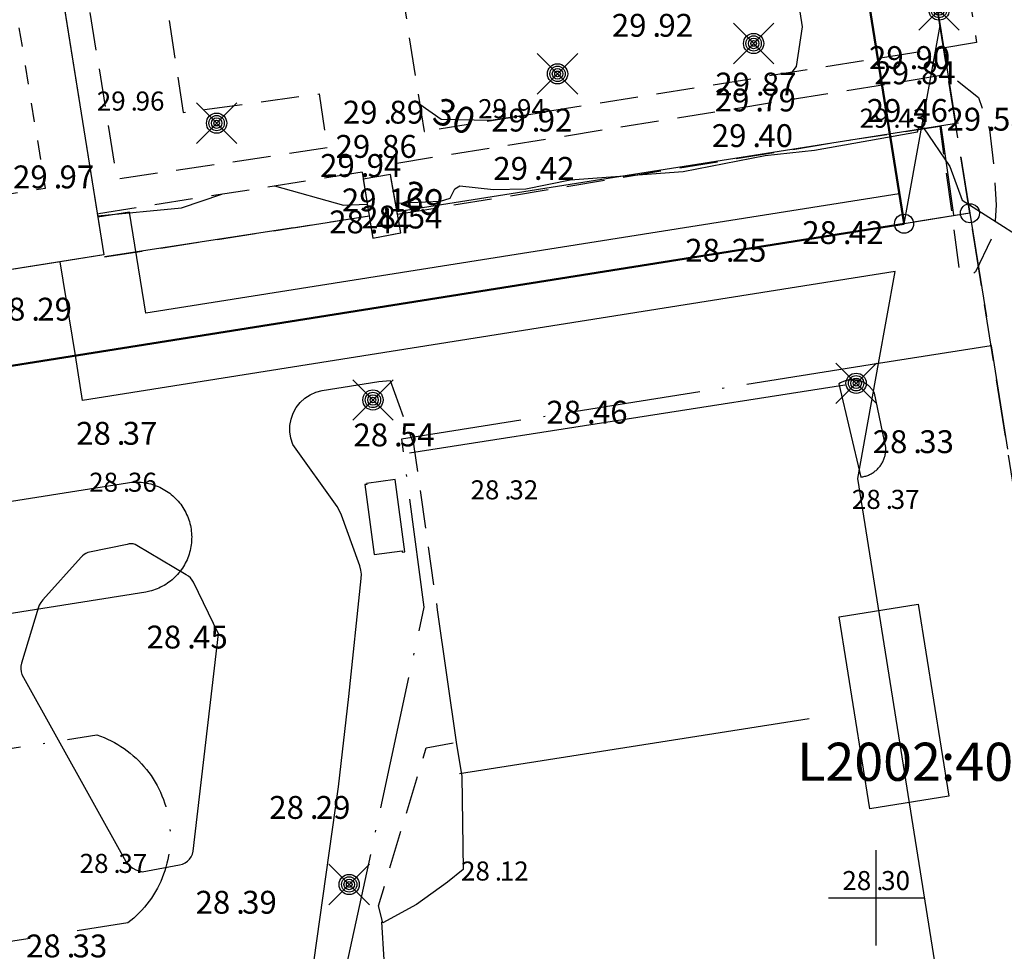
# Model space of a CAD drawing. Units: metres. Extents: x 156008 to 156414, y 6612132 to 6612609.
# Drawn here: x 156155 to 156207, y 6612397 to 6612446 of the extents above; entities that cross this region are included whole.
import ezdxf
from ezdxf.enums import TextEntityAlignment as Align

# ---------------------------------------------------------------- set-up
doc = ezdxf.new("R2010")
doc.units = ezdxf.units.M
doc.header["$XCLIPFRAME"] = 2
for name, pattern in [('CENTER2', [28.575, 19.05, -3.175, 3.175, -3.175]), ('L1-1', [2, 1, -1]), ('L2-1', [3, 2, -1]), ('L3-1', [4, 3, -1]), ('L6-1-6-1-1-1', [15.1, 5.5, -1.5, 5.5, -1.3, 0, -1.3]), ('L7-1-1-1', [9.4, 7, -1.2, 0, -1.2])]:
    doc.linetypes.add(name, pattern=pattern)
doc.layers.get('0').update_dxf_attribs({"color": 4})
for name, color, linetype in [('ANVANDNINGSGRANS-DIG-0.3', 4, 'L7-1-1-1'), ('BELYSNING-DIG-0.3', 4, 'Continuous'), ('BELYSNING-INMÄTT-0.05', 4, 'Continuous'), ('BYGGNAD-HYRESHUS-DIG. FOTO 5 CM-0.15', 4, 'Continuous'), ('BYGGNAD-KOMPL-KONSTRUERAD', 4, 'Continuous'), ('EGENSKAPSGRANS-DIG-0.3', 4, 'Continuous'), ('FASTIGHETSGRANS', 4, 'L3-1'), ('GRANSPUNKTER', 4, 'Continuous'), ('HOJDKURVA-1M-SAKNAS-SAKNAS', 4, 'Continuous'), ('HOJDKURVA-1M_TEXT_A', 4, 'Continuous'), ('HOJDKURVA-5M-SAKNAS-SAKNAS', 4, 'Continuous'), ('HOJDKURVA-5M_TEXT_A', 4, 'Continuous'), ('HÖJD-NATIONELLA', 4, 'Continuous'), ('KANT-ASFALTKANT-DIG. FOTO 10 CM-0.3', 4, 'L2-1'), ('KANT-ASFALTKANT-DIG. FOTO 5 CM-0.15', 4, 'L2-1'), ('KANT-ASFALTKANT-INMÄTT-0.05', 4, 'L2-1'), ('KANT-KANTSTEN-DIG. FOTO 10 CM-0.3', 4, 'L2-1'), ('KANT-KANTSTEN-INMÄTT-0.05', 4, 'L2-1'), ('KANT-ÖVRIG-INMÄTT-0.05', 4, 'L2-1'), ('MARK-BUSSKUR-INMÄTT-0.05', 4, 'Continuous'), ('MARK-STAKET-INMÄTT-0.05', 4, 'Continuous'), ('MARK-STÖDMUR HÖGER-DIG. FOTO 5 CM-0.15', 4, 'Continuous'), ('MARK-STÖDMUR VÄNSTER-INMÄTT-0.05', 4, 'Continuous'), ('MARK-TRAPPA-DIG-0.3', 4, 'Continuous'), ('OMRÅDE-ORTO2019', 7, 'Continuous'), ('OPPENAREA-DIG. FOTO 5 CM-0.15', 4, 'L1-1'), ('PLANGRANSER', 4, 'L6-1-6-1-1-1'), ('PUNKTHOJD-GATA-INM-0.05_A', 4, 'Continuous'), ('rut500', 4, 'Continuous'), ('Upplysningstext', 4, 'CENTER2')]:
    doc.layers.add(name, color=color, linetype=linetype)
doc.layers.add('Fastighetsgräns Bjurhovda 17', color=5, linetype='Continuous', lineweight=50)
doc.styles.add('ARIAL', font='arial.ttf')
doc.styles.add('ISON', font='isocp2.shx')
doc.styles.add('ISON-K', font='isocp2.shx', dxfattribs={"oblique": 13.5})
doc.linetypes.add('STAKET', pattern='A,10,[200,lmf.shx,S=1,R=0,X=0,Y=0],5', length=15)
doc.linetypes.add('STÖDMURH', pattern='A,1,[203,lmf.shx,S=1,R=0,X=0,Y=0],0.5', length=1.5)
doc.linetypes.add('STÖDMURV', pattern='A,1,[202,lmf.shx,S=1,R=0,X=0,Y=0],0.5', length=1.5)
picture_1 = doc.add_image_def('image1.jp2', size_in_pixel=(6250, 6250))

# ---------------------------------------------------------------- blocks, each defined once
blk = doc.blocks.new('PS928')
for p, q in [((0.354, -0.354), (-0.354, 0.354)), ((-0.354, -0.354), (0.354, 0.354))]:
    blk.add_line(p, q)
for radius in [0.177, 0.134, 0.0919, 0.0495]:
    blk.add_circle((0, 0), radius)
blk = doc.blocks.new('PS956')
blk.add_circle((0, 0), 0.5)
blk = doc.blocks.new('H1000')
blk.add_text('.', height=1).set_placement((0, 0))
at = {"style": 'ISON'}
blk.add_attdef('0', text='', height=1, dxfattribs=at).set_placement((-0.26, 0), align=Align.RIGHT)
blk.add_attdef('0', (0.26, 0), '', height=1, dxfattribs=at)

msp = doc.modelspace()

# ---------------------------------------------------------------- linework, layer by layer
at = {"layer": 'ANVANDNINGSGRANS-DIG-0.3', "flags": 128}
for points in [[(156158.003, 6612428.443), (156201.459, 6612435.364)], [(156206.024, 6612428.962), (156200.128, 6612428.027)], [(156115.766, 6612421.718), (156158.003, 6612428.443)], [(156200.128, 6612428.027), (156175.108, 6612424.056), (156176.28, 6612415.251), (156170.112, 6612386.696), (156192.378, 6612250.898), (156192.492, 6612249.848)], [(156129.442, 6612403.833), (156159.132, 6612408.544), (156159.321, 6612408.476), (156159.508, 6612408.402), (156159.691, 6612408.321), (156159.872, 6612408.233), (156160.049, 6612408.139), (156160.223, 6612408.039), (156160.394, 6612407.933), (156160.56, 6612407.821), (156160.723, 6612407.702), (156160.881, 6612407.579), (156161.035, 6612407.449), (156161.183, 6612407.315), (156161.328, 6612407.175), (156161.467, 6612407.03), (156161.601, 6612406.88), (156161.729, 6612406.726), (156161.852, 6612406.567), (156161.969, 6612406.404), (156162.08, 6612406.237), (156162.186, 6612406.066), (156162.285, 6612405.892), (156162.378, 6612405.713), (156162.465, 6612405.532), (156162.545, 6612405.348), (156162.618, 6612405.161), (156162.685, 6612404.972), (156162.745, 6612404.78), (156162.799, 6612404.587), (156162.845, 6612404.392), (156162.885, 6612404.195), (156162.917, 6612403.996), (156162.943, 6612403.797), (156162.961, 6612403.597), (156162.972, 6612403.397), (156162.976, 6612403.196), (156162.974, 6612402.995), (156162.963, 6612402.795), (156162.946, 6612402.595), (156162.922, 6612402.395), (156162.891, 6612402.197), (156162.852, 6612402), (156162.807, 6612401.804), (156162.755, 6612401.61), (156162.696, 6612401.418), (156162.63, 6612401.229), (156162.558, 6612401.041), (156162.479, 6612400.857), (156162.393, 6612400.675), (156162.302, 6612400.496), (156162.203, 6612400.321), (156162.099, 6612400.15), (156161.989, 6612399.982), (156161.872, 6612399.818), (156161.75, 6612399.659), (156161.623, 6612399.504), (156161.49, 6612399.353), (156161.352, 6612399.207), (156161.209, 6612399.067), (156161.061, 6612398.931), (156160.75, 6612398.676), (156131.015, 6612393.957), (156130.826, 6612394.026), (156130.64, 6612394.102), (156130.457, 6612394.184), (156130.276, 6612394.272), (156130.099, 6612394.367), (156129.926, 6612394.468), (156129.756, 6612394.575), (156129.59, 6612394.688), (156129.428, 6612394.807), (156129.271, 6612394.931), (156129.118, 6612395.061), (156128.969, 6612395.197), (156128.826, 6612395.337), (156128.687, 6612395.483), (156128.554, 6612395.633), (156128.426, 6612395.788), (156128.304, 6612395.947), (156128.188, 6612396.111), (156128.077, 6612396.278), (156127.973, 6612396.45), (156127.874, 6612396.625), (156127.782, 6612396.803), (156127.696, 6612396.985), (156127.617, 6612397.169), (156127.544, 6612397.356), (156127.478, 6612397.546), (156127.419, 6612397.738), (156127.366, 6612397.932), (156127.321, 6612398.127), (156127.282, 6612398.324), (156127.251, 6612398.523), (156127.226, 6612398.722), (156127.209, 6612398.922), (156127.199, 6612399.122), (156127.195, 6612399.323), (156127.199, 6612399.524), (156127.21, 6612399.725), (156127.228, 6612399.925), (156127.253, 6612400.124), (156127.285, 6612400.322), (156127.325, 6612400.519), (156127.371, 6612400.714), (156127.424, 6612400.908), (156127.484, 6612401.1), (156127.55, 6612401.289), (156127.624, 6612401.476), (156127.703, 6612401.66), (156127.79, 6612401.842), (156127.883, 6612402.02), (156127.982, 6612402.194), (156128.087, 6612402.366), (156128.198, 6612402.533), (156128.315, 6612402.696), (156128.437, 6612402.855), (156128.566, 6612403.01), (156128.699, 6612403.159), (156128.838, 6612403.304), (156128.982, 6612403.445), (156129.131, 6612403.579), (156129.442, 6612403.833)]]:
    msp.add_lwpolyline(points, dxfattribs=at)
at = {"layer": 'BYGGNAD-HYRESHUS-DIG. FOTO 5 CM-0.15', "flags": 128}
msp.add_lwpolyline([(156110.116, 6612425.893), (156097.331, 6612506.686), (156146.562, 6612514.549), (156159.5, 6612433.73), (156110.116, 6612425.893)], close=True, dxfattribs=at)
at = {"layer": 'BYGGNAD-KOMPL-KONSTRUERAD', "flags": 128}
msp.add_lwpolyline([(156198.061, 6612414.74), (156202.209, 6612415.401), (156203.813, 6612405.328), (156199.665, 6612404.667), (156198.061, 6612414.74)], close=True, dxfattribs=at)
at = {"layer": 'EGENSKAPSGRANS-DIG-0.3', "flags": 128}
for points in [[(156155.232, 6612460.39), (156159.184, 6612435.704)], [(156157.212, 6612433.366), (156110.116, 6612425.893), (156105.896, 6612452.561)], [(156201.459, 6612435.364), (156203.347, 6612445.769)], [(156201.209, 6612436.933), (156161.697, 6612430.663), (156160.846, 6612435.968), (156159.184, 6612435.704)], [(156159.184, 6612435.704), (156159.5, 6612433.73), (156157.212, 6612433.366)], [(156158.003, 6612428.443), (156157.212, 6612433.366)], [(156200.128, 6612428.027), (156201.003, 6612432.85), (156158.381, 6612426.087), (156158.003, 6612428.443)], [(156192.492, 6612249.848), (156204.711, 6612250.393), (156214.169, 6612251.244), (156226.079, 6612252.153), (156199.033, 6612421.991), (156200.128, 6612428.027)], [(156135.825, 6612417.825), (156160.738, 6612421.776), (156160.839, 6612421.79), (156160.94, 6612421.801), (156161.042, 6612421.808), (156161.144, 6612421.811), (156161.247, 6612421.811), (156161.348, 6612421.808), (156161.45, 6612421.8), (156161.552, 6612421.789), (156161.653, 6612421.775), (156161.753, 6612421.757), (156161.853, 6612421.736), (156161.952, 6612421.711), (156162.05, 6612421.683), (156162.147, 6612421.651), (156162.243, 6612421.616), (156162.338, 6612421.577), (156162.431, 6612421.535), (156162.522, 6612421.49), (156162.612, 6612421.442), (156162.701, 6612421.391), (156162.787, 6612421.336), (156162.871, 6612421.279), (156162.954, 6612421.219), (156163.034, 6612421.155), (156163.112, 6612421.089), (156163.187, 6612421.021), (156163.26, 6612420.949), (156163.331, 6612420.876), (156163.399, 6612420.8), (156163.464, 6612420.721), (156163.526, 6612420.64), (156163.586, 6612420.557), (156163.642, 6612420.472), (156163.696, 6612420.385), (156163.746, 6612420.297), (156163.794, 6612420.206), (156163.838, 6612420.114), (156163.879, 6612420.021), (156163.916, 6612419.926), (156163.95, 6612419.829), (156163.981, 6612419.732), (156164.009, 6612419.634), (156164.032, 6612419.535), (156164.053, 6612419.435), (156164.07, 6612419.334), (156164.083, 6612419.233), (156164.093, 6612419.131), (156164.099, 6612419.029), (156164.102, 6612418.927), (156164.101, 6612418.825), (156164.096, 6612418.723), (156164.088, 6612418.621), (156164.076, 6612418.52), (156164.061, 6612418.419), (156164.043, 6612418.319), (156164.02, 6612418.219), (156163.994, 6612418.121), (156163.965, 6612418.023), (156163.933, 6612417.926), (156163.897, 6612417.83), (156163.858, 6612417.736), (156163.815, 6612417.643), (156163.769, 6612417.552), (156163.72, 6612417.463), (156163.668, 6612417.375), (156163.613, 6612417.289), (156163.555, 6612417.205), (156163.493, 6612417.123), (156163.43, 6612417.044), (156163.363, 6612416.967), (156163.294, 6612416.892), (156163.222, 6612416.819), (156163.147, 6612416.749), (156163.071, 6612416.682), (156162.992, 6612416.617), (156162.91, 6612416.556), (156162.827, 6612416.497), (156162.741, 6612416.441), (156162.654, 6612416.388), (156162.565, 6612416.339), (156162.474, 6612416.292), (156162.382, 6612416.249), (156162.288, 6612416.209), (156162.193, 6612416.172), (156162.096, 6612416.139), (156161.999, 6612416.109), (156161.9, 6612416.082), (156161.7, 6612416.039), (156135.125, 6612411.823)]]:
    msp.add_lwpolyline(points, dxfattribs=at)
at = {"layer": 'FASTIGHETSGRANS', "flags": 128}
for points in [[(156201.459, 6612435.364), (156197.37, 6612461.04), (156172.682, 6612457.109), (156162.145, 6612523.275)], [(156204.916, 6612435.914), (156195.322, 6612496.155)], [(156204.916, 6612435.914), (156201.459, 6612435.364)], [(156218.103, 6612353.108), (156204.916, 6612435.914)], [(156201.459, 6612435.364), (156109.125, 6612420.661)]]:
    msp.add_lwpolyline(points, dxfattribs=at)
at = {"layer": 'Fastighetsgräns Bjurhovda 17'}
msp.add_lwpolyline([(156094.498, 6612512.504), (156162.146, 6612523.275), (156172.682, 6612457.109), (156197.37, 6612461.04), (156201.459, 6612435.364), (156109.125, 6612420.661), (156094.499, 6612512.504)], dxfattribs=at)
at = {"layer": 'HOJDKURVA-1M-SAKNAS-SAKNAS', "elevation": 29, "flags": 128}
for points in [[(156174.795, 6612436.446), (156177.144, 6612436.541), (156177.657, 6612436.7), (156177.895, 6612437.194), (156178.157, 6612437.345), (156179.927, 6612437.157), (156181.626, 6612437.192), (156183.957, 6612437.672), (156189.88, 6612438.111), (156194.178, 6612438.95), (156196.762, 6612439.223), (156202.159, 6612440.183), (156202.231, 6612440.411), (156202.481, 6612440.39), (156203.859, 6612438.367), (156204.514, 6612436.604), (156207.684, 6612434.578), (156208.917, 6612434.438), (156216.05, 6612435.608), (156217.461, 6612435.665), (156218.143, 6612435.593)], [(156159.172, 6612435.779), (156163.564, 6612436.195), (156165.683, 6612436.906)], [(156168.454, 6612437.344), (156172.065, 6612436.337), (156173.311, 6612436.387)]]:
    msp.add_lwpolyline(points, dxfattribs=at)
at = {"layer": 'HOJDKURVA-5M-SAKNAS-SAKNAS', "elevation": 30, "flags": 128}
for points in [[(156195.601, 6612443.308), (156195.827, 6612443.617), (156196.137, 6612445.703), (156195.89, 6612447.289), (156192.793, 6612453.088), (156191.188, 6612454.958), (156188.542, 6612456.964), (156182.866, 6612460.449), (156177.851, 6612462.992)], [(156176.071, 6612441.635), (156177.186, 6612440.853), (156179.785, 6612440.801), (156182.69, 6612441.23)]]:
    msp.add_lwpolyline(points, dxfattribs=at)
at = {"layer": 'KANT-ASFALTKANT-DIG. FOTO 10 CM-0.3', "flags": 128}
for points in [[(156171.21, 6612439.337), (156160.193, 6612437.698), (156158.626, 6612447.412), (156162.612, 6612447.994), (156163.654, 6612441.205), (156170.792, 6612442.178), (156171.21, 6612439.337)], [(156205.266, 6612444.864), (156177.075, 6612440.326)], [(156174.897, 6612435.864), (156198.655, 6612439.762), (156203.354, 6612440.479)], [(156173.042, 6612438.069), (156159.157, 6612435.874)], [(156159.522, 6612433.625), (156173.319, 6612435.756)]]:
    msp.add_lwpolyline(points, dxfattribs=at)
at = {"layer": 'KANT-ASFALTKANT-DIG. FOTO 5 CM-0.15', "flags": 128}
msp.add_lwpolyline([(156201.179, 6612468.893), (156203.207, 6612458.29), (156205.266, 6612444.864)], dxfattribs=at)
at = {"layer": 'KANT-ASFALTKANT-INMÄTT-0.05', "flags": 128}
for points in [[(156174.146, 6612454.019), (156174.331, 6612452.593), (156176.299, 6612440.194), (156177.078, 6612440.304)], [(156173.042, 6612438.069), (156173.597, 6612434.597), (156175.07, 6612434.88), (156174.438, 6612438.479), (156203.796, 6612443.218), (156205.369, 6612441.993), (156205.941, 6612440.312), (156206.177, 6612438.23), (156206.29, 6612436.339), (156206.199, 6612434.889), (156205.206, 6612432.847), (156205.193, 6612432.834), (156205.18, 6612432.821), (156205.166, 6612432.809), (156205.152, 6612432.797), (156205.138, 6612432.786), (156205.123, 6612432.775), (156205.108, 6612432.765), (156205.092, 6612432.755), (156205.076, 6612432.746), (156205.06, 6612432.737), (156205.043, 6612432.729), (156205.026, 6612432.721), (156205.009, 6612432.715), (156204.992, 6612432.708), (156204.974, 6612432.703), (156204.957, 6612432.698), (156204.939, 6612432.693), (156204.921, 6612432.689), (156204.902, 6612432.686), (156204.884, 6612432.684), (156204.866, 6612432.682), (156204.848, 6612432.681), (156204.829, 6612432.68), (156204.811, 6612432.68), (156204.792, 6612432.681), (156204.774, 6612432.682), (156204.756, 6612432.684), (156204.719, 6612432.69), (156204.701, 6612432.694), (156204.683, 6612432.699), (156204.665, 6612432.704), (156204.647, 6612432.71), (156204.63, 6612432.716), (156204.613, 6612432.723), (156204.596, 6612432.731), (156204.579, 6612432.739), (156204.563, 6612432.748), (156204.547, 6612432.757), (156204.531, 6612432.768), (156204.516, 6612432.778), (156204.501, 6612432.789), (156204.487, 6612432.801), (156204.473, 6612432.813), (156204.459, 6612432.826), (156204.446, 6612432.839), (156204.433, 6612432.852), (156204.421, 6612432.866), (156204.409, 6612432.88), (156204.398, 6612432.895), (156204.387, 6612432.911), (156204.377, 6612432.926), (156204.358, 6612432.958), (156203.995, 6612435.801), (156203.354, 6612440.479)], [(156174.124, 6612398.689), (156173.895, 6612399.575), (156176.401, 6612407.859), (156177.977, 6612408.154)], [(156174.06, 6612398.734), (156174.28, 6612395.176), (156175.016, 6612388.743), (156171.275, 6612388.078), (156172.547, 6612394.082), (156172.967, 6612394.685), (156174.293, 6612395.068)]]:
    msp.add_lwpolyline(points, dxfattribs=at)
at = {"layer": 'KANT-KANTSTEN-DIG. FOTO 10 CM-0.3', "linetype": 'Continuous', "flags": 128}
msp.add_lwpolyline([(156173.924, 6612427.081), (156174.505, 6612427.129)], dxfattribs=at)
at = {"layer": 'KANT-KANTSTEN-INMÄTT-0.05', "linetype": 'Continuous', "flags": 128}
for points in [[(156170.514, 6612396.62), (156171.798, 6612405.819), (156172.351, 6612410.563), (156172.992, 6612416.746), (156173, 6612416.969), (156172.977, 6612417.19), (156172.925, 6612417.407), (156172.843, 6612417.614), (156171.957, 6612420.073), (156171.859, 6612420.302), (156171.735, 6612420.518), (156169.415, 6612423.782), (156169.307, 6612424.103), (156169.254, 6612424.436), (156169.255, 6612424.774), (156169.312, 6612425.107), (156169.424, 6612425.427), (156169.586, 6612425.723), (156169.791, 6612425.985), (156170.037, 6612426.211), (156170.315, 6612426.394), (156170.619, 6612426.529), (156170.941, 6612426.613), (156173.924, 6612427.081)], [(156199.203, 6612422.071), (156199.254, 6612422.078), (156199.305, 6612422.087), (156199.356, 6612422.098), (156199.406, 6612422.11), (156199.456, 6612422.124), (156199.505, 6612422.14), (156199.554, 6612422.158), (156199.602, 6612422.177), (156199.649, 6612422.198), (156199.695, 6612422.221), (156199.741, 6612422.245), (156199.786, 6612422.271), (156199.829, 6612422.298), (156199.873, 6612422.327), (156199.914, 6612422.358), (156199.955, 6612422.389), (156199.995, 6612422.422), (156200.033, 6612422.457), (156200.07, 6612422.493), (156200.106, 6612422.53), (156200.141, 6612422.568), (156200.174, 6612422.608), (156200.206, 6612422.649), (156200.236, 6612422.691), (156200.265, 6612422.734), (156200.293, 6612422.777), (156200.318, 6612422.822), (156200.343, 6612422.868), (156200.365, 6612422.914), (156200.386, 6612422.961), (156200.406, 6612423.009), (156200.423, 6612423.058), (156200.439, 6612423.107), (156200.453, 6612423.157), (156200.466, 6612423.207), (156200.477, 6612423.258), (156200.486, 6612423.309), (156200.493, 6612423.36), (156200.498, 6612423.411), (156200.502, 6612423.463), (156200.503, 6612423.514), (156200.501, 6612423.618), (156199.91, 6612426.476), (156199.887, 6612426.516), (156199.864, 6612426.556), (156199.839, 6612426.594), (156199.812, 6612426.632), (156199.785, 6612426.669), (156199.756, 6612426.705), (156199.726, 6612426.74), (156199.694, 6612426.774), (156199.662, 6612426.806), (156199.628, 6612426.838), (156199.593, 6612426.868), (156199.557, 6612426.897), (156199.52, 6612426.925), (156199.483, 6612426.951), (156199.444, 6612426.976), (156199.404, 6612427), (156199.364, 6612427.022), (156199.323, 6612427.043), (156199.281, 6612427.062), (156199.238, 6612427.08), (156199.195, 6612427.096), (156199.152, 6612427.111), (156199.108, 6612427.125), (156199.063, 6612427.136), (156199.018, 6612427.147), (156198.973, 6612427.155), (156198.927, 6612427.162), (156198.881, 6612427.167), (156198.835, 6612427.171), (156198.789, 6612427.173), (156198.743, 6612427.174), (156198.697, 6612427.172), (156198.651, 6612427.169), (156198.605, 6612427.165), (156198.559, 6612427.159), (156198.514, 6612427.151), (156198.469, 6612427.142), (156198.424, 6612427.131), (156198.38, 6612427.119), (156198.336, 6612427.105), (156198.292, 6612427.089), (156198.249, 6612427.072), (156198.207, 6612427.054), (156198.166, 6612427.034), (156198.125, 6612427.012), (156198.046, 6612426.965), (156199.203, 6612422.071)], [(156160.642, 6612401.902), (156160.752, 6612401.769), (156160.879, 6612401.651), (156161.019, 6612401.55), (156161.172, 6612401.467), (156161.335, 6612401.405), (156161.504, 6612401.364), (156163.464, 6612401.721), (156163.613, 6612401.762), (156163.753, 6612401.827), (156163.88, 6612401.916), (156163.99, 6612402.025), (156164.079, 6612402.151), (156164.146, 6612402.291), (156164.187, 6612402.44), (156165.508, 6612413.839), (156164.194, 6612416.548), (156164.125, 6612416.667), (156164.038, 6612416.775), (156163.936, 6612416.868), (156163.821, 6612416.945), (156161.231, 6612418.482), (156161.134, 6612418.529), (156161.031, 6612418.559), (156160.924, 6612418.57), (156160.817, 6612418.564), (156160.712, 6612418.539), (156158.752, 6612418.138), (156158.649, 6612418.109), (156158.551, 6612418.066), (156158.459, 6612418.01), (156158.377, 6612417.941), (156158.305, 6612417.861), (156156.29, 6612415.621), (156156.187, 6612415.488), (156156.106, 6612415.342), (156156.046, 6612415.185), (156155.178, 6612412.3), (156155.146, 6612412.154), (156155.138, 6612412.004), (156155.152, 6612411.855), (156155.189, 6612411.71), (156160.642, 6612401.902)], [(156176.982, 6612415.096), (156177.977, 6612408.154), (156178.277, 6612406.363), (156178.331, 6612401.479), (156177.515, 6612400.811), (156175.887, 6612399.642), (156174.124, 6612398.689)]]:
    msp.add_lwpolyline(points, dxfattribs=at)
at = {"layer": 'KANT-ÖVRIG-INMÄTT-0.05', "flags": 128}
msp.add_lwpolyline([(156174.505, 6612427.129), (156175.734, 6612423.793), (156176.982, 6612415.096)], dxfattribs=at)
at = {"layer": 'MARK-BUSSKUR-INMÄTT-0.05', "flags": 128}
msp.add_lwpolyline([(156173.678, 6612418.003), (156175.139, 6612418.198), (156175.147, 6612418.137), (156175.281, 6612418.154), (156174.778, 6612421.936), (156173.275, 6612421.736), (156173.281, 6612421.689), (156173.189, 6612421.677), (156173.678, 6612418.003)], dxfattribs=at)
at = {"layer": 'MARK-STAKET-INMÄTT-0.05', "linetype": 'STAKET', "flags": 128}
for points in [[(156198.356, 6612426.889), (156175.524, 6612423.332)], [(156178.154, 6612406.512), (156196.478, 6612409.408)]]:
    msp.add_lwpolyline(points, dxfattribs=at)
at = {"layer": 'MARK-STÖDMUR HÖGER-DIG. FOTO 5 CM-0.15', "linetype": 'STÖDMURH', "flags": 128}
msp.add_lwpolyline([(156169.442, 6612435.143), (156159.522, 6612433.625)], dxfattribs=at)
at = {"layer": 'MARK-STÖDMUR VÄNSTER-INMÄTT-0.05', "linetype": 'STÖDMURV', "flags": 128}
for points in [[(156174.873, 6612436.002), (156204.308, 6612440.656)], [(156203.388, 6612440.512), (156204.05, 6612435.826)], [(156169.442, 6612435.143), (156173.41, 6612435.77)]]:
    msp.add_lwpolyline(points, dxfattribs=at)
at = {"layer": 'MARK-TRAPPA-DIG-0.3', "flags": 128}
msp.add_lwpolyline([(156173.597, 6612434.597), (156175.07, 6612434.88), (156174.533, 6612437.939), (156173.1, 6612437.71), (156173.597, 6612434.597)], dxfattribs=at)
at = {"layer": 'OPPENAREA-DIG. FOTO 5 CM-0.15', "flags": 128}
msp.add_lwpolyline([(156145.925, 6612513.274), (156150.047, 6612487.283), (156148.307, 6612487.025), (156156.416, 6612437.215), (156112.376, 6612430.073), (156104.438, 6612479.949), (156102.658, 6612479.66), (156098.534, 6612505.711), (156122.704, 6612509.581)], dxfattribs=at)
at = {"layer": 'PLANGRANSER', "flags": 128}
for points in [[(156164.659, 6612507.493), (156172.682, 6612457.11), (156197.37, 6612461.041), (156201.209, 6612436.933)], [(156195.322, 6612496.155), (156203.347, 6612445.769)], [(156203.347, 6612445.769), (156204.916, 6612435.914)], [(156201.209, 6612436.933), (156201.459, 6612435.364)], [(156204.916, 6612435.914), (156201.459, 6612435.364)], [(156204.916, 6612435.914), (156206.024, 6612428.962)], [(156206.024, 6612428.962), (156207.148, 6612421.905)]]:
    msp.add_lwpolyline(points, dxfattribs=at)
at = {"layer": 'rut500', "flags": 128}
for points in [[(156200, 6612397.5), (156200, 6612402.5)], [(156197.5, 6612400), (156202.5, 6612400)]]:
    msp.add_lwpolyline(points, dxfattribs=at)

# ---------------------------------------------------------------- block references
at = {"layer": 'BELYSNING-DIG-0.3', "xscale": 3, "yscale": 3, "zscale": 3}
for p in [(156193.574, 6612444.821), (156183.29, 6612443.228), (156165.412, 6612440.642)]:
    msp.add_blockref('PS928', p, dxfattribs=at)
at = {"layer": 'BELYSNING-INMÄTT-0.05', "xscale": 3, "yscale": 3, "zscale": 3}
for p in [(156203.295, 6612446.574), (156198.947, 6612426.99), (156173.609, 6612426.116), (156172.362, 6612400.695)]:
    msp.add_blockref('PS928', p, dxfattribs=at)
at = {"layer": 'GRANSPUNKTER'}
for p in [(156204.916, 6612435.914), (156201.459, 6612435.364)]:
    msp.add_blockref('PS956', p, dxfattribs=at)
at = {"layer": 'HÖJD-NATIONELLA'}
ref = msp.add_blockref('H1000', (156160.9, 6612441.3, 29.96), dxfattribs=at)
ref.add_attrib('0', '29', dxfattribs={"layer": '0', "height": 1, "style": 'ISON'}).set_placement((156160.64, 6612441.3, 29.96), align=Align.RIGHT)
ref.add_attrib('0', '96', (156161.16, 6612441.3, 29.96), dxfattribs={"layer": '0', "height": 1, "style": 'ISON'})
ref = msp.add_blockref('H1000', (156180.9, 6612440.9, 29.94), dxfattribs=at)
ref.add_attrib('0', '29', dxfattribs={"layer": '0', "height": 1, "style": 'ISON'}).set_placement((156180.64, 6612440.9, 29.94), align=Align.RIGHT)
ref.add_attrib('0', '94', (156181.16, 6612440.9, 29.94), dxfattribs={"layer": '0', "height": 1, "style": 'ISON'})
ref = msp.add_blockref('H1000', (156200.9, 6612440.4, 29.43), dxfattribs=at)
ref.add_attrib('0', '29', dxfattribs={"layer": '0', "height": 1, "style": 'ISON'}).set_placement((156200.64, 6612440.4, 29.43), align=Align.RIGHT)
ref.add_attrib('0', '43', (156201.16, 6612440.4, 29.43), dxfattribs={"layer": '0', "height": 1, "style": 'ISON'})
ref = msp.add_blockref('H1000', (156160.5, 6612421.3, 28.36), dxfattribs=at)
ref.add_attrib('0', '28', dxfattribs={"layer": '0', "height": 1, "style": 'ISON'}).set_placement((156160.24, 6612421.3, 28.36), align=Align.RIGHT)
ref.add_attrib('0', '36', (156160.76, 6612421.3, 28.36), dxfattribs={"layer": '0', "height": 1, "style": 'ISON'})
ref = msp.add_blockref('H1000', (156180.5, 6612420.9, 28.32), dxfattribs=at)
ref.add_attrib('0', '28', dxfattribs={"layer": '0', "height": 1, "style": 'ISON'}).set_placement((156180.24, 6612420.9, 28.32), align=Align.RIGHT)
ref.add_attrib('0', '32', (156180.76, 6612420.9, 28.32), dxfattribs={"layer": '0', "height": 1, "style": 'ISON'})
ref = msp.add_blockref('H1000', (156200.5, 6612420.4, 28.37), dxfattribs=at)
ref.add_attrib('0', '28', dxfattribs={"layer": '0', "height": 1, "style": 'ISON'}).set_placement((156200.24, 6612420.4, 28.37), align=Align.RIGHT)
ref.add_attrib('0', '37', (156200.76, 6612420.4, 28.37), dxfattribs={"layer": '0', "height": 1, "style": 'ISON'})
ref = msp.add_blockref('H1000', (156160, 6612401.3, 28.37), dxfattribs=at)
ref.add_attrib('0', '28', dxfattribs={"layer": '0', "height": 1, "style": 'ISON'}).set_placement((156159.74, 6612401.3, 28.37), align=Align.RIGHT)
ref.add_attrib('0', '37', (156160.26, 6612401.3, 28.37), dxfattribs={"layer": '0', "height": 1, "style": 'ISON'})
ref = msp.add_blockref('H1000', (156180, 6612400.9, 28.12), dxfattribs=at)
ref.add_attrib('0', '28', dxfattribs={"layer": '0', "height": 1, "style": 'ISON'}).set_placement((156179.74, 6612400.9, 28.12), align=Align.RIGHT)
ref.add_attrib('0', '12', (156180.26, 6612400.9, 28.12), dxfattribs={"layer": '0', "height": 1, "style": 'ISON'})
ref = msp.add_blockref('H1000', (156200, 6612400.4, 28.3), dxfattribs=at)
ref.add_attrib('0', '28', dxfattribs={"layer": '0', "height": 1, "style": 'ISON'}).set_placement((156199.74, 6612400.4, 28.3), align=Align.RIGHT)
ref.add_attrib('0', '30', (156200.26, 6612400.4, 28.3), dxfattribs={"layer": '0', "height": 1, "style": 'ISON'})
at = {"layer": 'PUNKTHOJD-GATA-INM-0.05_A', "color": 1}
ref = msp.add_blockref('H1000', (156188.267, 6612445.174, 29.917), dxfattribs=dict(at, xscale=1.2, yscale=1.2, zscale=1.2))
ref.add_attrib('0', '29', dxfattribs={"layer": '0', "height": 1.2, "style": 'ISON'}).set_placement((156187.955, 6612445.174, 29.917), align=Align.RIGHT)
ref.add_attrib('0', '92', (156188.579, 6612445.174, 29.917), dxfattribs={"layer": '0', "height": 1.2, "style": 'ISON'})
ref = msp.add_blockref('H1000', (156201.752, 6612443.481, 29.899), dxfattribs=dict(at, xscale=1.2, yscale=1.2, zscale=1.2))
ref.add_attrib('0', '29', dxfattribs={"layer": '0', "height": 1.2, "style": 'ISON'}).set_placement((156201.44, 6612443.481, 29.899), align=Align.RIGHT)
ref.add_attrib('0', '90', (156202.064, 6612443.481, 29.899), dxfattribs={"layer": '0', "height": 1.2, "style": 'ISON'})
ref = msp.add_blockref('H1000', (156202.037, 6612442.68, 29.835), dxfattribs=dict(at, xscale=1.2, yscale=1.2, zscale=1.2))
ref.add_attrib('0', '29', dxfattribs={"layer": '0', "height": 1.2, "style": 'ISON'}).set_placement((156201.725, 6612442.68, 29.835), align=Align.RIGHT)
ref.add_attrib('0', '84', (156202.349, 6612442.68, 29.835), dxfattribs={"layer": '0', "height": 1.2, "style": 'ISON'})
ref = msp.add_blockref('H1000', (156193.693, 6612442.092, 29.866), dxfattribs=dict(at, xscale=1.2, yscale=1.2, zscale=1.2))
ref.add_attrib('0', '29', dxfattribs={"layer": '0', "height": 1.2, "style": 'ISON'}).set_placement((156193.381, 6612442.092, 29.866), align=Align.RIGHT)
ref.add_attrib('0', '87', (156194.005, 6612442.092, 29.866), dxfattribs={"layer": '0', "height": 1.2, "style": 'ISON'})
ref = msp.add_blockref('H1000', (156193.661, 6612441.254, 29.785), dxfattribs=dict(at, xscale=1.2, yscale=1.2, zscale=1.2))
ref.add_attrib('0', '29', dxfattribs={"layer": '0', "height": 1.2, "style": 'ISON'}).set_placement((156193.349, 6612441.254, 29.785), align=Align.RIGHT)
ref.add_attrib('0', '79', (156193.973, 6612441.254, 29.785), dxfattribs={"layer": '0', "height": 1.2, "style": 'ISON'})
ref = msp.add_blockref('H1000', (156174.16, 6612440.616, 29.887), dxfattribs=dict(at, xscale=1.2, yscale=1.2, zscale=1.2))
ref.add_attrib('0', '29', dxfattribs={"layer": '0', "height": 1.2, "style": 'ISON'}).set_placement((156173.848, 6612440.616, 29.887), align=Align.RIGHT)
ref.add_attrib('0', '89', (156174.472, 6612440.616, 29.887), dxfattribs={"layer": '0', "height": 1.2, "style": 'ISON'})
ref = msp.add_blockref('H1000', (156201.633, 6612440.707, 29.458), dxfattribs=dict(at, xscale=1.2, yscale=1.2, zscale=1.2))
ref.add_attrib('0', '29', dxfattribs={"layer": '0', "height": 1.2, "style": 'ISON'}).set_placement((156201.321, 6612440.707, 29.458), align=Align.RIGHT)
ref.add_attrib('0', '46', (156201.945, 6612440.707, 29.458), dxfattribs={"layer": '0', "height": 1.2, "style": 'ISON'})
ref = msp.add_blockref('H1000', (156181.936, 6612440.202, 29.916), dxfattribs=dict(at, xscale=1.2, yscale=1.2, zscale=1.2))
ref.add_attrib('0', '29', dxfattribs={"layer": '0', "height": 1.2, "style": 'ISON'}).set_placement((156181.624, 6612440.202, 29.916), align=Align.RIGHT)
ref.add_attrib('0', '92', (156182.248, 6612440.202, 29.916), dxfattribs={"layer": '0', "height": 1.2, "style": 'ISON'})
ref = msp.add_blockref('H1000', (156205.815, 6612440.249, 29.579), dxfattribs=dict(at, xscale=1.2, yscale=1.2, zscale=1.2))
ref.add_attrib('0', '29', dxfattribs={"layer": '0', "height": 1.2, "style": 'ISON'}).set_placement((156205.503, 6612440.249, 29.579), align=Align.RIGHT)
ref.add_attrib('0', '58', (156206.127, 6612440.249, 29.579), dxfattribs={"layer": '0', "height": 1.2, "style": 'ISON'})
ref = msp.add_blockref('H1000', (156193.509, 6612439.386, 29.404), dxfattribs=dict(at, xscale=1.2, yscale=1.2, zscale=1.2))
ref.add_attrib('0', '29', dxfattribs={"layer": '0', "height": 1.2, "style": 'ISON'}).set_placement((156193.197, 6612439.386, 29.404), align=Align.RIGHT)
ref.add_attrib('0', '40', (156193.821, 6612439.386, 29.404), dxfattribs={"layer": '0', "height": 1.2, "style": 'ISON'})
ref = msp.add_blockref('H1000', (156173.778, 6612438.82, 29.862), dxfattribs=dict(at, xscale=1.2, yscale=1.2, zscale=1.2))
ref.add_attrib('0', '29', dxfattribs={"layer": '0', "height": 1.2, "style": 'ISON'}).set_placement((156173.466, 6612438.82, 29.862), align=Align.RIGHT)
ref.add_attrib('0', '86', (156174.09, 6612438.82, 29.862), dxfattribs={"layer": '0', "height": 1.2, "style": 'ISON'})
ref = msp.add_blockref('H1000', (156172.967, 6612437.82, 29.94), dxfattribs=dict(at, xscale=1.2, yscale=1.2, zscale=1.2))
ref.add_attrib('0', '29', dxfattribs={"layer": '0', "height": 1.2, "style": 'ISON'}).set_placement((156172.655, 6612437.82, 29.94), align=Align.RIGHT)
ref.add_attrib('0', '94', (156173.279, 6612437.82, 29.94), dxfattribs={"layer": '0', "height": 1.2, "style": 'ISON'})
ref = msp.add_blockref('H1000', (156156.862, 6612437.222, 29.968), dxfattribs=dict(at, xscale=1.2, yscale=1.2, zscale=1.2))
ref.add_attrib('0', '29', dxfattribs={"layer": '0', "height": 1.2, "style": 'ISON'}).set_placement((156156.55, 6612437.222, 29.968), align=Align.RIGHT)
ref.add_attrib('0', '97', (156157.174, 6612437.222, 29.968), dxfattribs={"layer": '0', "height": 1.2, "style": 'ISON'})
ref = msp.add_blockref('H1000', (156182.05, 6612437.666, 29.422), dxfattribs=dict(at, xscale=1.2, yscale=1.2, zscale=1.2))
ref.add_attrib('0', '29', dxfattribs={"layer": '0', "height": 1.2, "style": 'ISON'}).set_placement((156181.738, 6612437.666, 29.422), align=Align.RIGHT)
ref.add_attrib('0', '42', (156182.362, 6612437.666, 29.422), dxfattribs={"layer": '0', "height": 1.2, "style": 'ISON'})
ref = msp.add_blockref('H1000', (156174.11, 6612436.013, 29.159), dxfattribs=dict(at, xscale=1.2, yscale=1.2, zscale=1.2))
ref.add_attrib('0', '29', dxfattribs={"layer": '0', "height": 1.2, "style": 'ISON'}).set_placement((156173.798, 6612436.013, 29.159), align=Align.RIGHT)
ref.add_attrib('0', '16', (156174.422, 6612436.013, 29.159), dxfattribs={"layer": '0', "height": 1.2, "style": 'ISON'})
ref = msp.add_blockref('H1000', (156173.442, 6612434.858, 28.443), dxfattribs=dict(at, xscale=1.2, yscale=1.2, zscale=1.2))
ref.add_attrib('0', '28', dxfattribs={"layer": '0', "height": 1.2, "style": 'ISON'}).set_placement((156173.13, 6612434.858, 28.443), align=Align.RIGHT)
ref.add_attrib('0', '44', (156173.754, 6612434.858, 28.443), dxfattribs={"layer": '0', "height": 1.2, "style": 'ISON'})
ref = msp.add_blockref('H1000', (156175.121, 6612435.114, 28.539), dxfattribs=dict(at, xscale=1.2, yscale=1.2, zscale=1.2))
ref.add_attrib('0', '28', dxfattribs={"layer": '0', "height": 1.2, "style": 'ISON'}).set_placement((156174.809, 6612435.114, 28.539), align=Align.RIGHT)
ref.add_attrib('0', '54', (156175.433, 6612435.114, 28.539), dxfattribs={"layer": '0', "height": 1.2, "style": 'ISON'})
ref = msp.add_blockref('H1000', (156198.253, 6612434.298, 28.423), dxfattribs=dict(at, xscale=1.2, yscale=1.2, zscale=1.2))
ref.add_attrib('0', '28', dxfattribs={"layer": '0', "height": 1.2, "style": 'ISON'}).set_placement((156197.941, 6612434.298, 28.423), align=Align.RIGHT)
ref.add_attrib('0', '42', (156198.565, 6612434.298, 28.423), dxfattribs={"layer": '0', "height": 1.2, "style": 'ISON'})
ref = msp.add_blockref('H1000', (156192.116, 6612433.371, 28.254), dxfattribs=dict(at, xscale=1.2, yscale=1.2, zscale=1.2))
ref.add_attrib('0', '28', dxfattribs={"layer": '0', "height": 1.2, "style": 'ISON'}).set_placement((156191.804, 6612433.371, 28.254), align=Align.RIGHT)
ref.add_attrib('0', '25', (156192.428, 6612433.371, 28.254), dxfattribs={"layer": '0', "height": 1.2, "style": 'ISON'})
ref = msp.add_blockref('H1000', (156155.693, 6612430.281, 28.29), dxfattribs=dict(at, xscale=1.2, yscale=1.2, zscale=1.2))
ref.add_attrib('0', '28', dxfattribs={"layer": '0', "height": 1.2, "style": 'ISON'}).set_placement((156155.381, 6612430.281, 28.29), align=Align.RIGHT)
ref.add_attrib('0', '29', (156156.005, 6612430.281, 28.29), dxfattribs={"layer": '0', "height": 1.2, "style": 'ISON'})
ref = msp.add_blockref('H1000', (156184.834, 6612424.874, 28.455), dxfattribs=dict(at, xscale=1.2, yscale=1.2, zscale=1.2))
ref.add_attrib('0', '28', dxfattribs={"layer": '0', "height": 1.2, "style": 'ISON'}).set_placement((156184.522, 6612424.874, 28.455), align=Align.RIGHT)
ref.add_attrib('0', '46', (156185.146, 6612424.874, 28.455), dxfattribs={"layer": '0', "height": 1.2, "style": 'ISON'})
ref = msp.add_blockref('H1000', (156160.174, 6612423.766, 28.367), dxfattribs=dict(at, xscale=1.2, yscale=1.2, zscale=1.2))
ref.add_attrib('0', '28', dxfattribs={"layer": '0', "height": 1.2, "style": 'ISON'}).set_placement((156159.862, 6612423.766, 28.367), align=Align.RIGHT)
ref.add_attrib('0', '37', (156160.486, 6612423.766, 28.367), dxfattribs={"layer": '0', "height": 1.2, "style": 'ISON'})
ref = msp.add_blockref('H1000', (156174.714, 6612423.682, 28.541), dxfattribs=dict(at, xscale=1.2, yscale=1.2, zscale=1.2))
ref.add_attrib('0', '28', dxfattribs={"layer": '0', "height": 1.2, "style": 'ISON'}).set_placement((156174.402, 6612423.682, 28.541), align=Align.RIGHT)
ref.add_attrib('0', '54', (156175.026, 6612423.682, 28.541), dxfattribs={"layer": '0', "height": 1.2, "style": 'ISON'})
ref = msp.add_blockref('H1000', (156201.948, 6612423.327, 28.33), dxfattribs=dict(at, xscale=1.2, yscale=1.2, zscale=1.2))
ref.add_attrib('0', '28', dxfattribs={"layer": '0', "height": 1.2, "style": 'ISON'}).set_placement((156201.636, 6612423.327, 28.33), align=Align.RIGHT)
ref.add_attrib('0', '33', (156202.26, 6612423.327, 28.33), dxfattribs={"layer": '0', "height": 1.2, "style": 'ISON'})
ref = msp.add_blockref('H1000', (156163.865, 6612413.076, 28.454), dxfattribs=dict(at, xscale=1.2, yscale=1.2, zscale=1.2))
ref.add_attrib('0', '28', dxfattribs={"layer": '0', "height": 1.2, "style": 'ISON'}).set_placement((156163.553, 6612413.076, 28.454), align=Align.RIGHT)
ref.add_attrib('0', '45', (156164.177, 6612413.076, 28.454), dxfattribs={"layer": '0', "height": 1.2, "style": 'ISON'})
ref = msp.add_blockref('H1000', (156170.299, 6612404.137, 28.288), dxfattribs=dict(at, xscale=1.2, yscale=1.2, zscale=1.2))
ref.add_attrib('0', '28', dxfattribs={"layer": '0', "height": 1.2, "style": 'ISON'}).set_placement((156169.987, 6612404.137, 28.288), align=Align.RIGHT)
ref.add_attrib('0', '29', (156170.611, 6612404.137, 28.288), dxfattribs={"layer": '0', "height": 1.2, "style": 'ISON'})
ref = msp.add_blockref('H1000', (156166.436, 6612399.16, 28.392), dxfattribs=dict(at, xscale=1.2, yscale=1.2, zscale=1.2))
ref.add_attrib('0', '28', dxfattribs={"layer": '0', "height": 1.2, "style": 'ISON'}).set_placement((156166.124, 6612399.16, 28.392), align=Align.RIGHT)
ref.add_attrib('0', '39', (156166.748, 6612399.16, 28.392), dxfattribs={"layer": '0', "height": 1.2, "style": 'ISON'})
ref = msp.add_blockref('H1000', (156157.546, 6612396.867, 28.333), dxfattribs=dict(at, xscale=1.2, yscale=1.2, zscale=1.2))
ref.add_attrib('0', '28', dxfattribs={"layer": '0', "height": 1.2, "style": 'ISON'}).set_placement((156157.234, 6612396.867, 28.333), align=Align.RIGHT)
ref.add_attrib('0', '33', (156157.858, 6612396.867, 28.333), dxfattribs={"layer": '0', "height": 1.2, "style": 'ISON'})

# ---------------------------------------------------------------- texts
at = {"layer": 'HOJDKURVA-1M_TEXT_A', "style": 'ARIAL'}
msp.add_text('29', height=1.4, rotation=339.1321, dxfattribs=at).set_placement((156176.159, 6612436.501, 29), align=Align.MIDDLE)
at = {"layer": 'HOJDKURVA-5M_TEXT_A', "style": 'ARIAL'}
msp.add_text('30', height=1.4, rotation=339.1321, dxfattribs=at).set_placement((156177.813, 6612440.841, 30), align=Align.MIDDLE)
at = {"layer": 'Upplysningstext', "insert": (156195.856, 6612408.132), "char_height": 2, "width": 32.21337, "attachment_point": 1, "style": 'ISON-K'}
msp.add_mtext('L2002:4021 Stensättning', dxfattribs=at)

# ---------------------------------------------------------------- referenced raster images: frames only (the image files are external)
at = {"layer": 'OMRÅDE-ORTO2019'}
image = msp.add_image(picture_1, insert=(156000, 6612000), size_in_units=(500, 500), dxfattribs=at)
image.set_boundary_path([(4170.15, -0.5), (106.5, -0.5), (106.5, 4578.107), (4170.15, 4578.107), (4170.15, -0.5)])

doc.saveas('drawing.dxf')
